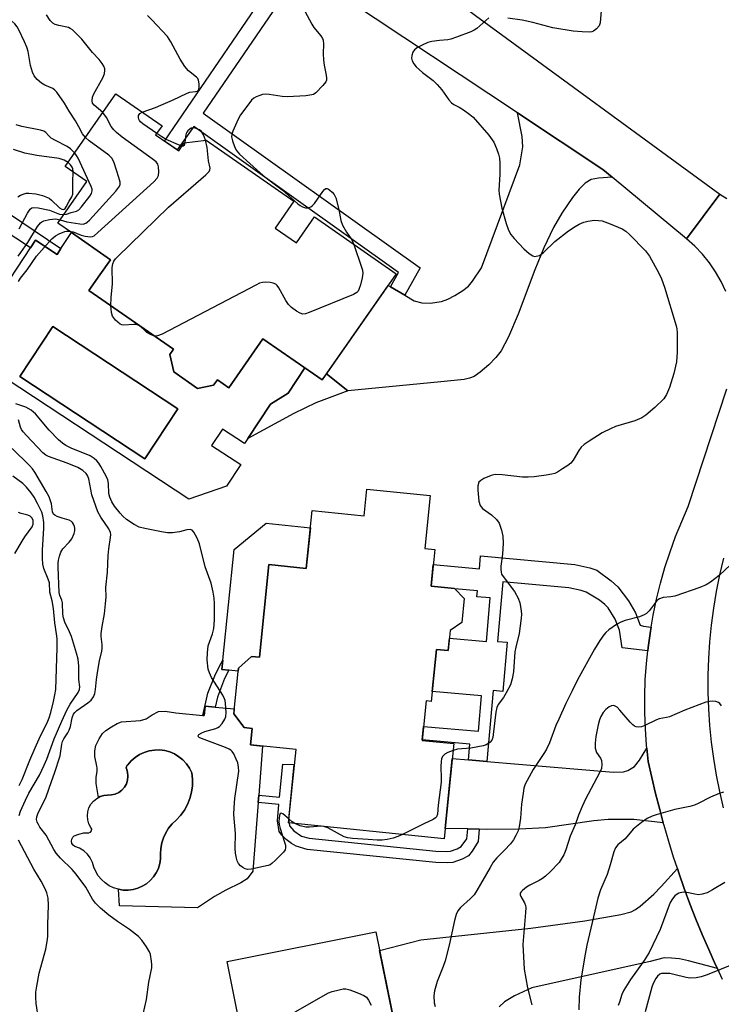
# Model space of a CAD drawing. Units: inches. Extents: x 1261761 to 1267761, y 485454 to 489455.
# Drawn here: x 1263721 to 1263923, y 487775 to 488058 of the extents above; entities that cross this region are included whole.
import ezdxf

# ---------------------------------------------------------------- set-up
doc = ezdxf.new("R2010")
doc.units = ezdxf.units.IN
doc.header["$MEASUREMENT"] = 0
for name, color, linetype in [('BLDG-Footprint', 5, 'Continuous'), ('CULTRL-Pad', 6, 'Continuous'), ('CULTRL-Swimming Pool in Ground', 4, 'Continuous'), ('TRANS-Driveway', 251, 'Continuous'), ('TRANS-Non Street Sidewalk', 7, 'Continuous'), ('TRANS-Road', 130, 'Continuous'), ('Undefined', 1, 'Continuous')]:
    doc.layers.add(name, color=color, linetype=linetype)

msp = doc.modelspace()

# ---------------------------------------------------------------- linework, layer by layer
at = {"layer": 'BLDG-Footprint'}
for points, elevation in [([(1263760.6, 488024.95), (1263767.22, 488020.34), (1263768.82, 488022.65), (1263775.1, 488023.47), (1263800.39, 488005.88), (1263794.98, 487998.11), (1263801.07, 487993.86), (1263806.29, 488001.36), (1263829.78, 487985.01), (1263808.51, 487954.44), (1263791.46, 487966.31), (1263781.64, 487952.2), (1263778.35, 487954.49), (1263777.28, 487952.96), (1263772.66, 487952), (1263765.79, 487956.78), (1263764.64, 487961.75), (1263765.71, 487963.29), (1263741.41, 487980.2), (1263744.56, 487984.72), (1263747.58, 487989.06), (1263736.39, 487996.85), (1263732.47, 487999.58), (1263740.81, 488011.57), (1263734.62, 488015.88), (1263749.18, 488036.8), (1263762.43, 488027.58)], 269.74), ([(1263839.55, 487921.2), (1263838, 487905.93), (1263840.89, 487905.64), (1263839.83, 487895.12), (1263846.55, 487894.44), (1263849.32, 487891.5), (1263848.63, 487884.63), (1263845.32, 487882.37), (1263844.73, 487876.54), (1263841.36, 487876.88), (1263839.84, 487861.89), (1263838.43, 487862.04), (1263837.27, 487850.68), (1263846.35, 487849.76), (1263843.87, 487825.35), (1263843.57, 487822.39), (1263798.85, 487826.93), (1263801, 487848.08), (1263787.89, 487849.41), (1263788.37, 487854.13), (1263786.07, 487854.36), (1263783.07, 487858.3), (1263784.41, 487871.48), (1263788.15, 487874.85), (1263790.45, 487874.62), (1263793.15, 487901.28), (1263803.9, 487900.19), (1263805.59, 487916.89), (1263820.56, 487915.37), (1263821.33, 487923.05)], 268.32)]:
    msp.add_lwpolyline(points, close=True, dxfattribs=dict(at, elevation=elevation))
at = {"layer": 'BLDG-Footprint', "elevation": 309.77}
msp.add_lwpolyline([(1263785.2, 487766.94), (1263781.17, 487787.04), (1263823.95, 487795.63), (1263829.35, 487768.73)], dxfattribs=at)
at = {"layer": 'CULTRL-Pad'}
for points in [[(1263805.09, 487911.89), (1263803.9, 487900.19), (1263793.15, 487901.28), (1263790.45, 487874.62), (1263788.15, 487874.85), (1263784.41, 487871.48), (1263784.32, 487870.6), (1263781.66, 487870.87), (1263779.66, 487871.07), (1263779.93, 487873.75), (1263783.17, 487905.66), (1263792.38, 487913.18)], [(1263749.87, 487807.83), (1263751.27, 487807.6), (1263752.68, 487807.57), (1263754.09, 487807.75), (1263755.46, 487808.12), (1263756.76, 487808.69), (1263757.96, 487809.44), (1263759.05, 487810.35), (1263759.99, 487811.4), (1263760.78, 487812.59), (1263760.8, 487812.63), (1263761.38, 487813.87), (1263761.8, 487815.22), (1263762.02, 487816.62), (1263762.04, 487818.04), (1263762.1, 487819.62), (1263762.36, 487821.17), (1263762.83, 487822.68), (1263763.49, 487824.11), (1263764.34, 487825.44), (1263765.35, 487826.65), (1263766.51, 487827.72), (1263767.77, 487829.1), (1263768.85, 487830.62), (1263769.74, 487832.27), (1263770.43, 487834), (1263770.9, 487835.81), (1263771.15, 487837.66), (1263771.18, 487839.53), (1263770.99, 487841.38), (1263770.32, 487842.72), (1263769.47, 487843.95), (1263768.46, 487845.06), (1263767.3, 487846), (1263766.02, 487846.78), (1263764.65, 487847.37), (1263763.2, 487847.76), (1263761.72, 487847.95), (1263760.23, 487847.92), (1263758.75, 487847.69), (1263757.32, 487847.25), (1263755.96, 487846.62), (1263754.71, 487845.8), (1263753.58, 487844.82), (1263752.6, 487843.68), (1263752.58, 487843.66), (1263752.49, 487843.59), (1263752.41, 487843.51), (1263752.35, 487843.42), (1263752.29, 487843.33), (1263752.24, 487843.22), (1263752.2, 487843.12), (1263752.17, 487843.01), (1263752.16, 487842.9), (1263752.15, 487842.79), (1263752.16, 487842.67), (1263752.18, 487842.56), (1263752.52, 487841.5), (1263752.63, 487840.39), (1263752.51, 487839.28), (1263752.17, 487838.21), (1263751.62, 487837.24), (1263750.88, 487836.4), (1263749.99, 487835.73), (1263748.97, 487835.26), (1263747.89, 487835), (1263747.87, 487835), (1263746.79, 487834.95), (1263745.73, 487834.79), (1263744.68, 487834.52), (1263744.16, 487834.24), (1263743.49, 487838.31), (1263743.47, 487840.12), (1263743.8, 487841.75), (1263743.82, 487842.71), (1263743.65, 487843.32), (1263743.06, 487846.09), (1263743.12, 487847.66), (1263743.41, 487849.19), (1263744.33, 487851.18), (1263745.33, 487852.64), (1263746.28, 487853.51), (1263747.86, 487854.62), (1263749.56, 487855.54), (1263750.78, 487856), (1263756.2, 487856.45), (1263757.87, 487856.92), (1263759.6, 487858.04), (1263761.42, 487858.98), (1263763.32, 487859.12), (1263766.42, 487858.67), (1263774.21, 487857.88), (1263774.55, 487857.85), (1263774.83, 487860.59), (1263777.76, 487860.29), (1263783.22, 487859.74), (1263783.07, 487858.3), (1263786.07, 487854.36), (1263788.37, 487854.13), (1263787.89, 487849.41), (1263791.35, 487849.06), (1263790.25, 487834.96), (1263790.08, 487832.77), (1263788.55, 487813.04), (1263786.96, 487810.85), (1263785.13, 487809.69), (1263780.74, 487807.59), (1263777.57, 487805.74), (1263772.68, 487802.5), (1263750.17, 487803.06)]]:
    msp.add_lwpolyline(points, close=True, dxfattribs=at)
for points in [[(1263736.39, 487996.85, 0), (1263747.58, 487989.06, 0), (1263744.56, 487984.72, 0), (1263741.41, 487980.2, 0), (1263765.71, 487963.29, 0), (1263764.64, 487961.75, 0), (1263765.79, 487956.78, 0), (1263772.66, 487952, 0), (1263777.28, 487952.96, 0), (1263778.35, 487954.49, 0), (1263781.64, 487952.2, 0), (1263791.46, 487966.31, 0), (1263803.5, 487957.93, 0), (1263798.71, 487950.65, 0), (1263793.62, 487947.47, 0), (1263787.09, 487937.54, 0), (1263786.16, 487936.13, 0), (1263779.81, 487940.31, 0), (1263776.69, 487935.57, 0), (1263785.06, 487930.06, 0), (1263781.01, 487923.89, 0), (1263770.13, 487920.15, 0), (1263705.14, 487962.92, 0), (1263724.61, 487992.49, 0), (1263726.03, 487994.65, 0), (1263732.25, 487990.56, 0), (1263733.36, 487992.25, 0)], [(1263767.01, 487946.11, 0), (1263731.02, 487969.82, 0), (1263721.53, 487955.42, 0), (1263757.52, 487931.7, 0)]]:
    msp.add_polyline3d(points, close=True, dxfattribs=at)
at = {"layer": 'CULTRL-Swimming Pool in Ground'}
for points in [[(1263767.01, 487946.11), (1263757.52, 487931.7), (1263721.53, 487955.42), (1263731.02, 487969.82)], [(1263749.87, 487807.83), (1263748.51, 487808.26), (1263747.24, 487808.87), (1263746.06, 487809.66), (1263745.01, 487810.61), (1263744.11, 487811.71), (1263743.37, 487812.92), (1263742.81, 487814.22), (1263742.44, 487815.59), (1263741.81, 487816.86), (1263740.96, 487817.99), (1263739.9, 487818.95), (1263738.69, 487819.69), (1263737.36, 487820.19), (1263736.87, 487820.55), (1263736.53, 487821.05), (1263736.39, 487821.64), (1263736.46, 487822.25), (1263736.74, 487822.8), (1263737.18, 487823.21), (1263738.52, 487823.74), (1263739.92, 487824.04), (1263741.35, 487824.12), (1263741.85, 487824.27), (1263742.17, 487824.67), (1263742.21, 487825.18), (1263741.96, 487825.63), (1263741.41, 487826.67), (1263741.07, 487827.8), (1263740.95, 487828.97), (1263741.07, 487830.15), (1263741.42, 487831.27), (1263741.98, 487832.31), (1263742.73, 487833.22), (1263743.64, 487833.97), (1263744.16, 487834.24), (1263744.68, 487834.52), (1263745.73, 487834.79), (1263746.79, 487834.95), (1263747.87, 487835), (1263747.89, 487835), (1263748.97, 487835.26), (1263749.99, 487835.73), (1263750.88, 487836.4), (1263751.62, 487837.24), (1263752.17, 487838.21), (1263752.51, 487839.28), (1263752.63, 487840.39), (1263752.52, 487841.5), (1263752.18, 487842.56), (1263752.16, 487842.67), (1263752.15, 487842.79), (1263752.16, 487842.9), (1263752.17, 487843.01), (1263752.2, 487843.12), (1263752.24, 487843.22), (1263752.29, 487843.33), (1263752.35, 487843.42), (1263752.41, 487843.51), (1263752.49, 487843.59), (1263752.58, 487843.66), (1263752.6, 487843.68), (1263753.58, 487844.82), (1263754.71, 487845.8), (1263755.96, 487846.62), (1263757.32, 487847.25), (1263758.75, 487847.69), (1263760.23, 487847.92), (1263761.72, 487847.95), (1263763.2, 487847.76), (1263764.65, 487847.37), (1263766.02, 487846.78), (1263767.3, 487846), (1263768.46, 487845.06), (1263769.47, 487843.95), (1263770.32, 487842.72), (1263770.99, 487841.38), (1263771.18, 487839.53), (1263771.15, 487837.66), (1263770.9, 487835.81), (1263770.43, 487834), (1263769.74, 487832.27), (1263768.85, 487830.62), (1263767.77, 487829.1), (1263766.51, 487827.72), (1263765.35, 487826.65), (1263764.34, 487825.44), (1263763.49, 487824.11), (1263762.83, 487822.68), (1263762.36, 487821.17), (1263762.1, 487819.62), (1263762.04, 487818.04), (1263762.02, 487816.62), (1263761.8, 487815.22), (1263761.38, 487813.87), (1263760.8, 487812.63), (1263760.78, 487812.59), (1263759.99, 487811.4), (1263759.05, 487810.35), (1263757.96, 487809.44), (1263756.76, 487808.69), (1263755.46, 487808.12), (1263754.09, 487807.75), (1263752.68, 487807.57), (1263751.27, 487807.6)]]:
    msp.add_lwpolyline(points, close=True, dxfattribs=at)
at = {"layer": 'TRANS-Driveway'}
for points in [[(1263891.94, 488012.76), (1263887.99, 488012.51), (1263885.91, 488012.1), (1263884.18, 488011.1), (1263882.44, 488009.4), (1263880.5, 488006.94), (1263877.47, 488002.47), (1263875.03, 487998.3), (1263872.26, 487992.42), (1263869.69, 487986.11), (1263864.85, 487973.36), (1263862.11, 487966.85), (1263859.94, 487962.79), (1263858.42, 487960.87), (1263856.42, 487958.8), (1263853.98, 487956.66), (1263852.19, 487955.42), (1263850.91, 487954.92), (1263849.34, 487954.6), (1263842.6, 487953.94), (1263815.88, 487951.34), (1263809.72, 487956.18), (1263827.43, 487981.63), (1263828.18, 487981.2), (1263832.25, 487978.82), (1263834.96, 487977.24), (1263837.14, 487976.64), (1263839.59, 487976.58), (1263842.77, 487977.04), (1263844.64, 487977.71), (1263846.69, 487978.76), (1263848.94, 487980.19), (1263850.6, 487981.47), (1263851.75, 487982.83), (1263854.31, 487986.75), (1263865.34, 488016.37), (1263866.2, 488021.49), (1263866.01, 488024.52), (1263864.64, 488031.37), (1263889.18, 488015.06)], [(1263906.61, 487827.01), (1263898.1, 487827.92), (1263890.76, 487827.95), (1263886.6, 487827.52), (1263872.7, 487825.51), (1263865.2, 487825.14), (1263855.78, 487825.07), (1263853.64, 487825.12), (1263850.39, 487825.2), (1263843.87, 487825.35), (1263845.92, 487845.51), (1263850.57, 487845.11), (1263855.89, 487844.64), (1263892.31, 487841.5), (1263895.15, 487841.66), (1263896.42, 487841.98), (1263898.29, 487843.22), (1263899.78, 487844.98), (1263901.88, 487848.45), (1263902.29, 487844.62), (1263903.31, 487839.98), (1263904.4, 487835.36), (1263905.58, 487830.76)]]:
    msp.add_lwpolyline(points, close=True, dxfattribs=at)
msp.add_lwpolyline([(1263828.62, 487772.39), (1263825.03, 487790.23), (1263836.86, 487793.33), (1263868.54, 487796.67), (1263884.05, 487798.72), (1263894.43, 487800.57), (1263897.33, 487801.37), (1263898.62, 487802.04), (1263899.99, 487803), (1263903.87, 487806.42), (1263906.03, 487808.61), (1263910.67, 487813.79), (1263911.07, 487812.59), (1263912.63, 487808.11), (1263914.28, 487803.65), (1263916, 487799.23), (1263917.8, 487794.84), (1263919.67, 487790.47), (1263921.62, 487786.14), (1263922.16, 487785), (1263913.9, 487787.26), (1263911.28, 487787.79), (1263908.98, 487788.05), (1263906.9, 487788.06), (1263902.82, 487787.07), (1263868.84, 487779.49), (1263863.77, 487777.16), (1263860.95, 487775.44), (1263859.44, 487774.01)], dxfattribs=at)
at = {"layer": 'TRANS-Non Street Sidewalk'}
for points in [[(1263802.46, 488072.5), (1263774.31, 488031.21), (1263836.66, 487986.75), (1263832.25, 487978.82), (1263828.18, 487981.2), (1263830.49, 487985.35), (1263771.57, 488027.36), (1263766.78, 488020.64), (1263763.13, 488023.18), (1263798.5, 488075.07)], [(1263714.59, 488004.88), (1263733.36, 487992.25), (1263732.25, 487990.56), (1263726.03, 487994.65), (1263724.61, 487992.49), (1263711.89, 488000.86), (1263713.27, 488002.9)], [(1263809.72, 487956.18), (1263815.88, 487951.34), (1263806.67, 487947.85), (1263800.37, 487944.83), (1263787.09, 487937.54), (1263793.62, 487947.47), (1263798.71, 487950.65), (1263803.5, 487957.93), (1263808.51, 487954.44)], [(1263903.08, 487883.24), (1263902.89, 487882.13), (1263902.24, 487877.47), (1263902.14, 487876.48), (1263894.78, 487877.32), (1263894.04, 487882.46), (1263892.78, 487885.57), (1263890.78, 487888.81), (1263889.82, 487889.78), (1263888.23, 487891.04), (1263884.46, 487893.31), (1263882.99, 487893.8), (1263879.43, 487894.64), (1263860.47, 487896.32), (1263858.96, 487879.19), (1263861.71, 487878.94), (1263860.45, 487864.76), (1263857.7, 487865.01), (1263855.89, 487844.64), (1263850.57, 487845.11), (1263850.97, 487849.63), (1263837.29, 487850.84), (1263837.68, 487854.71), (1263853.44, 487853.31), (1263854.34, 487863.48), (1263840.13, 487864.74), (1263841.36, 487876.88), (1263844.73, 487876.54), (1263845.1, 487880.14), (1263855.74, 487879.2), (1263856.85, 487891.7), (1263852.99, 487892.04), (1263853.14, 487893.74), (1263846.66, 487894.32), (1263846.55, 487894.44), (1263839.83, 487895.12), (1263840.46, 487901.33), (1263853.7, 487900.12), (1263854.04, 487903.82), (1263881.21, 487901.35), (1263885.5, 487900.34), (1263887.45, 487899.7), (1263891.63, 487896.58), (1263893.5, 487894.93), (1263896.6, 487890.9), (1263898.66, 487887.4), (1263899.98, 487883.83), (1263900.89, 487883.61)], [(1263778.39, 487863.14), (1263777.76, 487860.29), (1263774.83, 487860.59), (1263774.55, 487857.85), (1263774.21, 487857.88), (1263775.64, 487864.31), (1263777.78, 487869.8), (1263779.42, 487872.9), (1263779.93, 487873.75), (1263779.66, 487871.07), (1263781.66, 487870.87), (1263780.43, 487868.52)], [(1263850.39, 487825.2), (1263853.64, 487825.12), (1263853.33, 487821.59), (1263851.67, 487818.77), (1263850.6, 487817.51), (1263848.79, 487816.49), (1263846.1, 487815.58), (1263844.61, 487815.44), (1263841.14, 487815.59), (1263804.14, 487819.33), (1263800.99, 487820.23), (1263799.63, 487821), (1263798.15, 487822.13), (1263796.87, 487823.37), (1263796.08, 487824.44), (1263795.6, 487827.57), (1263796.04, 487832.2), (1263790.08, 487832.77), (1263790.25, 487834.96), (1263796.25, 487834.38), (1263797.17, 487843.89), (1263800.37, 487843.74), (1263798.81, 487828.06), (1263798.9, 487827.43), (1263798.85, 487826.93), (1263798.98, 487826.92), (1263799.1, 487826.12), (1263800.38, 487824.65), (1263802.57, 487823.15), (1263804.71, 487822.53), (1263841.15, 487818.84), (1263844.2, 487818.7), (1263845.44, 487818.82), (1263847.37, 487819.49), (1263848.5, 487820.14), (1263850.14, 487822.38)]]:
    msp.add_lwpolyline(points, close=True, dxfattribs=at)
at = {"layer": 'TRANS-Road'}
msp.add_lwpolyline([(1263848.47, 488062.37), (1263852.62, 488059.33), (1263922.91, 488007.94), (1263913.24, 487995.04), (1263891.94, 488012.76), (1263889.18, 488015.06), (1263864.64, 488031.37), (1263815.47, 488064.05), (1263802.46, 488072.5), (1263798.5, 488075.07), (1263767.93, 488094.93), (1263777.09, 488111.73), (1263788.82, 488103.98), (1263800.68, 488096.42), (1263808.65, 488091.49)], close=True, dxfattribs=at)
for points in [[(1263924.57, 487979.9), (1263923.24, 487982.79), (1263921.67, 487985.56), (1263919.87, 487988.19), (1263917.85, 487990.66), (1263915.64, 487992.95), (1263913.24, 487995.04), (1263922.91, 488007.94), (1263924.85, 488006.64)], [(1263923.64, 487781.85), (1263922.16, 487785), (1263921.62, 487786.14), (1263919.67, 487790.47), (1263917.8, 487794.84), (1263916, 487799.23), (1263914.28, 487803.65), (1263912.63, 487808.11), (1263911.07, 487812.59), (1263910.67, 487813.79), (1263909.58, 487817.1), (1263908.16, 487821.63), (1263906.83, 487826.19), (1263906.61, 487827.01), (1263905.58, 487830.76), (1263904.4, 487835.36), (1263903.31, 487839.98), (1263902.29, 487844.62), (1263901.88, 487848.45), (1263901.79, 487849.3), (1263901.45, 487853.99), (1263901.28, 487858.69), (1263901.28, 487863.39), (1263901.43, 487868.09), (1263901.75, 487872.79), (1263902.14, 487876.48), (1263902.24, 487877.47), (1263902.89, 487882.13), (1263903.08, 487883.24), (1263903.7, 487886.76), (1263904.67, 487891.36), (1263905.8, 487895.93), (1263907.09, 487900.45), (1263908.54, 487904.93), (1263910.14, 487909.35), (1263911.9, 487913.71), (1263913.81, 487918.01), (1263924.91, 487951.91)], [(1263923.97, 487903.15), (1263922.82, 487898.39), (1263921.84, 487893.59), (1263921.02, 487888.76), (1263920.37, 487883.9), (1263919.89, 487879.02), (1263919.59, 487874.23), (1263919.44, 487869.42), (1263919.45, 487864.61), (1263919.61, 487859.81), (1263919.93, 487855.01), (1263920.4, 487850.22), (1263921.03, 487845.46), (1263921.81, 487840.71), (1263922.74, 487835.99), (1263923.82, 487831.31)]]:
    msp.add_lwpolyline(points, dxfattribs=at)
at = {"layer": 'Undefined'}
msp.add_line((1263808.93, 487825.91, 268), (1263808.17, 487825.99, 268), dxfattribs=at)
for points, elevation in [([(1263888.91, 488063.07), (1263888.42, 488057.18), (1263888.13, 488056.39), (1263887.42, 488055.51), (1263886.55, 488054.81), (1263886.05, 488054.62), (1263885.52, 488054.55), (1263883.26, 488054.62), (1263880.68, 488054.86), (1263874.85, 488055.81), (1263869.12, 488057.3), (1263865.98, 488057.96), (1263861.9, 488058.56)], 268), ([(1263803.55, 488060.63), (1263805.49, 488056.86), (1263806.14, 488055.92), (1263808.1, 488053.46), (1263808.55, 488052.73), (1263808.76, 488052.21), (1263808.89, 488051.11), (1263808.78, 488048.41), (1263808.89, 488046.44), (1263809.06, 488045.03), (1263809.69, 488042.12), (1263809.78, 488041.27), (1263809.73, 488040.74), (1263809.52, 488040.26), (1263808.68, 488039.16), (1263806.68, 488037.1), (1263806.01, 488036.64), (1263805.49, 488036.46), (1263803.77, 488036.25), (1263798.48, 488035.95), (1263797.03, 488036.07), (1263793.27, 488036.62), (1263792.12, 488036.7), (1263791.31, 488036.58), (1263790.53, 488036.35), (1263789.52, 488035.93), (1263788.83, 488035.52), (1263788.21, 488034.93), (1263787.65, 488034.26), (1263785.04, 488030.74), (1263784.35, 488029.46), (1263782.79, 488026), (1263782.52, 488025.19), (1263782.44, 488024.37), (1263782.66, 488023.26), (1263783.24, 488021.6), (1263783.78, 488020.57), (1263784.71, 488019.47), (1263790.68, 488014.08), (1263792.03, 488012.95), (1263796.95, 488009.19), (1263801.53, 488005.14), (1263802.17, 488004.63), (1263802.86, 488004.22), (1263803.68, 488003.98), (1263804.23, 488003.96), (1263804.76, 488004.06), (1263805.23, 488004.3), (1263805.67, 488004.62), (1263806.25, 488005.26), (1263808.64, 488008.65), (1263809.16, 488009.26), (1263809.52, 488009.52), (1263809.91, 488009.56), (1263810.31, 488009.38), (1263810.73, 488009.07), (1263811.35, 488008.49), (1263811.9, 488007.83), (1263812.4, 488006.81), (1263813.26, 488003.46), (1263813.91, 488000.33), (1263814.38, 487998.96), (1263815.5, 487996.93), (1263817.04, 487994.81), (1263817.63, 487993.47)], 270), ([(1263740.4, 488024.18), (1263739.54, 488025.31), (1263738.54, 488027.31), (1263737.56, 488029.02), (1263735.75, 488031.79), (1263734.38, 488034.09), (1263732.16, 488037.25), (1263731.56, 488037.89), (1263730.98, 488038.3), (1263728.68, 488039.28), (1263727.73, 488039.85), (1263726.48, 488040.95), (1263725.61, 488042.01), (1263725.17, 488043.03), (1263724.63, 488044.94), (1263723.93, 488048.97), (1263723.56, 488050.25), (1263722.91, 488051.77), (1263721.23, 488055.26), (1263720.78, 488056.03), (1263720.09, 488056.96), (1263719.27, 488057.71), (1263716.54, 488059.05)], 266), ([(1263745.45, 488031.44), (1263742.87, 488033.53), (1263742.48, 488034.11), (1263742.35, 488034.81), (1263742.47, 488035.83), (1263742.75, 488036.63), (1263745.5, 488041.63), (1263745.89, 488042.65), (1263746.03, 488043.48), (1263746, 488044.02), (1263745.7, 488044.8), (1263745.23, 488045.53), (1263744.31, 488046.68), (1263742.43, 488048.69), (1263739.36, 488052.49), (1263736.7, 488055.17), (1263736.01, 488055.64), (1263735.51, 488055.84), (1263732.77, 488056.42), (1263731.74, 488056.74), (1263731.04, 488057.1), (1263730.28, 488057.88), (1263729.16, 488059.54)], 268), ([(1263756.74, 488031.54), (1263760.57, 488032.9), (1263762.11, 488033.53), (1263765.47, 488034.99), (1263769.63, 488037.03), (1263770.46, 488037.24), (1263772.07, 488037.42), (1263772.69, 488037.6), (1263772.97, 488037.89), (1263773.13, 488038.58), (1263773.14, 488039.68), (1263772.94, 488040.77), (1263772.7, 488041.22), (1263772.37, 488041.6), (1263770.06, 488043.41), (1263769, 488044.66), (1263767.65, 488046.78), (1263764.95, 488051.75), (1263764, 488053.25), (1263759.54, 488058.09), (1263758.28, 488059.33)], 270), ([(1263856.47, 488058.66), (1263852.98, 488055.61), (1263852.26, 488055.13), (1263851.21, 488054.65), (1263847.12, 488053.06), (1263845.46, 488052.5), (1263844.65, 488052.36), (1263842.22, 488052.17), (1263840, 488051.81), (1263838.9, 488051.52), (1263837.23, 488050.82), (1263835.95, 488050.11), (1263835.08, 488049.44), (1263834.59, 488048.81), (1263834.25, 488047.8), (1263834.18, 488047.02), (1263834.36, 488046.29), (1263834.87, 488045.38), (1263835.57, 488044.52), (1263837.33, 488042.92), (1263840.39, 488040.6), (1263841.6, 488039.44), (1263842.92, 488037.98), (1263844.91, 488035.08), (1263845.69, 488034.23), (1263846.4, 488033.74), (1263847.93, 488032.92), (1263849.11, 488032.16), (1263850.94, 488030.85), (1263851.89, 488030.04), (1263856.45, 488024.88), (1263857.89, 488022.88), (1263858.66, 488021.06), (1263859.2, 488019.42), (1263859.47, 488018.32), (1263859.57, 488016.84), (1263859.58, 488013.54), (1263859.35, 488009.08), (1263859.38, 488007.9), (1263860.2, 488003.9), (1263861.43, 487999.43), (1263862.06, 487997.51), (1263862.74, 487996.31), (1263863.69, 487995.19), (1263866.53, 487992.18), (1263867.99, 487990.79), (1263869.07, 487990.12), (1263869.54, 487990.01), (1263870.02, 487990.02), (1263870.96, 487990.29), (1263872.15, 487991.17), (1263875.41, 487994.3), (1263879.38, 487997.33), (1263881.23, 487998.58), (1263882.45, 487999.29), (1263883.79, 487999.88), (1263884.88, 488000.17), (1263886.84, 488000.41), (1263887.96, 488000.36), (1263889.07, 488000.19), (1263891.37, 487999.42), (1263894.76, 487997.94), (1263895.81, 487997.24), (1263896.9, 487996.29), (1263901.5, 487991.6), (1263902.6, 487990.05), (1263905.35, 487985.18), (1263906.08, 487983.58), (1263906.93, 487981.15), (1263910.28, 487970.03), (1263910.46, 487969.17), (1263910.57, 487968), (1263910.62, 487962.41), (1263910.4, 487959.67), (1263909.61, 487956.28), (1263908.43, 487952.31), (1263907.53, 487950.23), (1263906.75, 487949.03), (1263904.22, 487946.5), (1263901.63, 487944.33), (1263900.47, 487943.56), (1263898.41, 487942.67), (1263892.91, 487941.02), (1263891.58, 487940.51), (1263889.07, 487939.22), (1263885.3, 487936.85), (1263883.84, 487935.85), (1263883.01, 487935.05), (1263882.34, 487934.1), (1263880.73, 487931.36), (1263880.01, 487930.48), (1263879.11, 487929.78), (1263877.66, 487928.81), (1263876.18, 487927.89), (1263875.41, 487927.52), (1263874.59, 487927.3), (1263872.89, 487927.02), (1263869.45, 487926.55), (1263867.78, 487926.46), (1263866.13, 487926.48), (1263860.31, 487927.11), (1263858.23, 487927.18), (1263857.14, 487926.94), (1263855.04, 487926.08), (1263854.09, 487925.54), (1263853.57, 487924.98), (1263853.25, 487923.92), (1263853.23, 487922.76), (1263853.59, 487919.53), (1263853.95, 487918.3), (1263854.19, 487917.9), (1263854.57, 487917.48), (1263857.2, 487915.59), (1263858.63, 487914.25), (1263859.36, 487913.17), (1263860.08, 487911.23), (1263860.47, 487909.5), (1263860.56, 487907.43), (1263860.37, 487904.31), (1263859.84, 487900.81), (1263859.85, 487899.95), (1263859.96, 487899.1), (1263860.11, 487898.57), (1263860.51, 487897.82), (1263863.79, 487893.54), (1263864.84, 487891.59), (1263865.31, 487890.26), (1263865.63, 487888.62), (1263865.79, 487887.04), (1263865.75, 487885.9), (1263865.13, 487881.46), (1263864.18, 487877.55), (1263863.91, 487876.17), (1263863.5, 487870.41), (1263863.19, 487868.41), (1263862.66, 487866.73), (1263861.46, 487864.34), (1263860.69, 487863.07), (1263859.1, 487861.01), (1263858.7, 487860.19), (1263858.41, 487858.8), (1263857.72, 487852.43), (1263857.57, 487851.57), (1263857.28, 487850.79), (1263856.79, 487850.19), (1263856.15, 487849.69), (1263855.68, 487849.43), (1263854.84, 487849.15), (1263851.29, 487848.48), (1263847.46, 487848.14), (1263846.15, 487847.83)], 268), ([(1263735.76, 487997.29), (1263736.87, 487997.05), (1263739.22, 487996.08), (1263740.29, 487995.79), (1263741.89, 487995.64), (1263742.39, 487995.72), (1263742.88, 487995.96), (1263744.01, 487996.85), (1263760.06, 488011.5), (1263761.06, 488012.55), (1263761.41, 488013.27), (1263761.5, 488014.35), (1263761.39, 488015.74), (1263761.19, 488016.53), (1263760.75, 488017.2), (1263759.64, 488018.12), (1263751, 488024.36), (1263749.38, 488025.64), (1263748.56, 488026.47), (1263747.85, 488027.38), (1263746.43, 488030), (1263745.45, 488031.44)], 268), ([(1263760.91, 488025.4), (1263756.95, 488028.14), (1263756.28, 488028.7), (1263755.91, 488029.11), (1263755.72, 488029.47), (1263755.62, 488029.89), (1263755.68, 488030.56), (1263756.06, 488031.1), (1263756.74, 488031.54)], 270), ([(1263737.31, 488019.74), (1263736.06, 488020.93), (1263735.13, 488021.63), (1263731.75, 488023.32), (1263730.55, 488024.03), (1263729.84, 488024.67), (1263729.01, 488025.65), (1263728.46, 488026.04), (1263727.45, 488026.36), (1263722.08, 488027.4), (1263720.44, 488027.9)], 264), ([(1263774.92, 488023.45), (1263774.37, 488024.98), (1263773.81, 488025.92), (1263773.21, 488026.41), (1263772.49, 488026.76), (1263771.75, 488027), (1263771.26, 488027.02), (1263770.81, 488026.9), (1263770.39, 488026.67), (1263769.83, 488026.19), (1263769.56, 488025.8), (1263769.37, 488025.35), (1263769.19, 488024.58), (1263769.03, 488022.68)], 270), ([(1263733.12, 488000.52), (1263735.1, 487999.99), (1263738.78, 487999.35), (1263739.78, 487999.31), (1263740.48, 487999.52), (1263740.92, 487999.83), (1263741.54, 488000.43), (1263749.11, 488008.79), (1263750.03, 488009.9), (1263750.36, 488010.62), (1263750.36, 488011.39), (1263750.01, 488012.75), (1263748.68, 488016.91), (1263748.08, 488018.18), (1263747.1, 488019.15), (1263741.48, 488023.27), (1263740.4, 488024.18)], 266), ([(1263747.74, 487975.79), (1263747.78, 487978.27), (1263748.22, 487982.04), (1263748.08, 487986.79), (1263748.25, 487987.86), (1263748.54, 487988.59), (1263749.04, 487989.28), (1263749.64, 487989.92), (1263764.27, 488004.21), (1263775.06, 488013.47), (1263776.03, 488014.47), (1263776.23, 488014.91), (1263776.25, 488015.41), (1263775.79, 488017.53), (1263775.45, 488021.39), (1263774.92, 488023.45)], 270), ([(1263768.21, 488021.77), (1263767.14, 488022.13), (1263763.61, 488023.69), (1263762.33, 488024.42), (1263760.91, 488025.4)], 270), ([(1263735.39, 488016.98), (1263734.33, 488017.67), (1263732.84, 488018.18), (1263726.39, 488019.04), (1263723.02, 488019.72), (1263719.76, 488020.77)], 262), ([(1263769.03, 488022.68), (1263768.84, 488021.93), (1263768.56, 488021.75), (1263768.21, 488021.77)], 270), ([(1263734.17, 488002.02), (1263734.99, 488002.17), (1263736.28, 488002.67), (1263737.85, 488002.99), (1263738.53, 488003.38), (1263739.3, 488004.23), (1263741.64, 488007.36), (1263742.1, 488008.1), (1263742.36, 488008.85), (1263742.33, 488009.35), (1263742.08, 488010.14), (1263738.35, 488018.26), (1263737.88, 488019.07), (1263737.31, 488019.74)], 264), ([(1263736.87, 488014.32), (1263736.78, 488015.23), (1263736.58, 488015.72), (1263736.07, 488016.36), (1263735.39, 488016.98)], 262), ([(1263720.97, 488007.17), (1263721.71, 488007.62), (1263722.49, 488007.96), (1263723.32, 488008.16), (1263724.17, 488008.22), (1263726.14, 488008.03), (1263728.03, 488007.53), (1263729.94, 488006.74), (1263730.64, 488006.23), (1263732.96, 488003.99), (1263733.65, 488003.6), (1263734.09, 488003.52), (1263734.27, 488003.57), (1263734.58, 488003.83), (1263734.84, 488004.23), (1263735.69, 488005.93), (1263736.49, 488007.15), (1263736.75, 488007.88), (1263736.82, 488008.95), (1263736.75, 488011.48), (1263736.87, 488014.32)], 262), ([(1263721.37, 487997.98), (1263723.72, 488002.48), (1263724.46, 488003.58), (1263724.99, 488003.95), (1263725.43, 488004.07), (1263726.76, 488003.99), (1263730.05, 488003.26), (1263732.94, 488002.17), (1263734.17, 488002.02)], 264), ([(1263721.05, 487990.05), (1263721.86, 487991.08), (1263723.85, 487994.04), (1263726.65, 487998.56), (1263727.48, 487999.65), (1263727.86, 487999.96), (1263728.41, 488000.23), (1263730.09, 488000.63), (1263731.81, 488000.77), (1263733.12, 488000.52)], 266), ([(1263721.14, 487982.77), (1263721.74, 487983.71), (1263723.62, 487986.1), (1263726.36, 487990.06), (1263730.75, 487995.01), (1263731.81, 487995.91), (1263732.8, 487996.46), (1263734.43, 487997.12), (1263734.99, 487997.25), (1263735.76, 487997.29)], 268), ([(1263817.63, 487993.47), (1263819.81, 487986.92), (1263820.05, 487986.06), (1263820.18, 487985.2), (1263820, 487983.79), (1263819.49, 487981.81), (1263819.05, 487980.44), (1263818.81, 487979.97), (1263818.46, 487979.57), (1263817.49, 487979.01), (1263804.79, 487973.85), (1263803.7, 487973.47), (1263802.9, 487973.39), (1263802.13, 487973.65), (1263801.14, 487974.27), (1263799.69, 487975.33), (1263798.82, 487976.12), (1263798, 487977.33), (1263796, 487980.96), (1263795.51, 487981.65), (1263795.12, 487982.01), (1263794.4, 487982.31), (1263793.58, 487982.47), (1263792.17, 487982.58), (1263791.34, 487982.52), (1263790.51, 487982.25), (1263789.44, 487981.74), (1263762.44, 487967.64), (1263761.11, 487967.1), (1263760.29, 487967.06)], 270), ([(1263760.29, 487967.06), (1263759.32, 487967.41), (1263758.1, 487968.12), (1263757.45, 487968.65), (1263756.27, 487969.81), (1263755.54, 487970.23), (1263754.91, 487970.38), (1263754.37, 487970.4), (1263751.33, 487970.17), (1263750.83, 487970.26), (1263750.35, 487970.5), (1263749.08, 487971.64), (1263748.21, 487972.78), (1263747.86, 487973.83), (1263747.74, 487975.79)], 270), ([(1263798.96, 487828.04), (1263797.2, 487829.54), (1263796.67, 487829.79), (1263796.42, 487829.68), (1263796.21, 487829.08), (1263796.11, 487828.26), (1263796.07, 487827.37), (1263796.12, 487826.47), (1263796.38, 487825.31), (1263797.69, 487821.41), (1263797.9, 487820.55), (1263797.96, 487819.73), (1263797.83, 487819.23), (1263797.37, 487818.55), (1263795.07, 487816.22), (1263793.97, 487815.23), (1263793.49, 487814.92), (1263792.96, 487814.7), (1263788.1, 487813.64), (1263787.04, 487813.56), (1263786.32, 487813.71), (1263785.63, 487814.06), (1263784.99, 487814.6), (1263784.44, 487815.25), (1263784.05, 487815.98), (1263783.83, 487816.79), (1263783.61, 487818.2), (1263783.5, 487819.63), (1263783.6, 487823.9), (1263783.12, 487829.4), (1263783.16, 487831.38), (1263783.34, 487833.93), (1263784.52, 487841.82), (1263784.47, 487842.97), (1263784.19, 487844.21), (1263783.8, 487845.28), (1263783.08, 487846.82), (1263782.64, 487847.5), (1263782.25, 487847.87), (1263781.77, 487848.16), (1263780.69, 487848.62), (1263773.79, 487851.21), (1263773.11, 487851.55), (1263772.75, 487851.91), (1263772.78, 487852.05), (1263773.02, 487852.35), (1263773.88, 487852.9), (1263774.72, 487853.22), (1263777.92, 487854.15), (1263778.46, 487854.38), (1263778.93, 487854.7), (1263779.72, 487855.55), (1263780.52, 487856.77), (1263780.8, 487857.57), (1263780.88, 487858.69), (1263780.73, 487861.29), (1263780.6, 487862.13), (1263780.42, 487862.67), (1263779.88, 487863.72), (1263776.7, 487868.8), (1263776.04, 487870.12), (1263775.71, 487871.23), (1263775.44, 487873.87), (1263775.47, 487875.92), (1263775.75, 487877.94), (1263776.98, 487881.36), (1263777.3, 487882.88), (1263777.48, 487885.44), (1263777.52, 487890.14), (1263777.46, 487891.6), (1263777.16, 487893.33), (1263776.55, 487895.92), (1263774.85, 487900.64), (1263773.2, 487907.24), (1263772.53, 487908.86), (1263771.6, 487910.63), (1263771.11, 487911.21), (1263770.5, 487911.42), (1263769.55, 487911.3), (1263767.49, 487910.74), (1263765.48, 487910.42), (1263764.02, 487910.43), (1263762.29, 487910.68), (1263757.48, 487911.65), (1263755.9, 487912.11), (1263754.4, 487912.79), (1263752.2, 487914.29), (1263751.15, 487915.24), (1263750.38, 487916.1), (1263748.75, 487918.14), (1263747.97, 487919.35), (1263747.42, 487920.68), (1263747.14, 487921.79), (1263747.03, 487924.62), (1263746.8, 487925.69), (1263746.33, 487926.72), (1263744.81, 487929.49), (1263744.22, 487930.47), (1263743.71, 487931.14), (1263742.89, 487931.84), (1263741.73, 487932.55), (1263736.32, 487934.83), (1263734.77, 487935.58), (1263733.79, 487936.2), (1263732.67, 487937.18), (1263729.94, 487939.96), (1263726.05, 487944.65), (1263725.49, 487945.2), (1263724.78, 487945.71), (1263723.25, 487946.57), (1263720.4, 487947.59)], 268), ([(1263757.02, 487771.9), (1263757.97, 487776.1), (1263758.63, 487781.15), (1263759.46, 487785.23), (1263759.51, 487786.08), (1263759.44, 487787.19), (1263759.15, 487789.11), (1263758.84, 487789.88), (1263757.93, 487791.32), (1263756.6, 487793.18), (1263755.63, 487794.23), (1263753.12, 487796.23), (1263749.63, 487798.56), (1263747.09, 487800.39), (1263744.71, 487802.44), (1263743.28, 487803.83), (1263742.46, 487805.01), (1263740.51, 487808.47), (1263737.73, 487812.2), (1263736.58, 487813.51), (1263733.23, 487816.76), (1263732.02, 487818.19), (1263731.33, 487819.32), (1263729.15, 487823.37), (1263727.33, 487825.74), (1263726.86, 487826.45), (1263726.54, 487827.15), (1263726.37, 487827.89), (1263726.45, 487828.72), (1263726.71, 487829.54), (1263729.1, 487834.47), (1263730.63, 487838.9), (1263731.55, 487841.27), (1263733.09, 487846.25), (1263733.64, 487849.59), (1263733.84, 487850.37), (1263734.2, 487851.13), (1263735.38, 487852.83), (1263735.77, 487853.6), (1263736.09, 487854.68), (1263736.62, 487857.18), (1263737, 487858.25), (1263737.31, 487858.72), (1263737.92, 487859.33), (1263741.13, 487861.55), (1263742.04, 487862.29), (1263742.71, 487863.19), (1263743.13, 487864.22), (1263743.34, 487865.34), (1263743.6, 487868.22), (1263743.88, 487870.22), (1263744.46, 487873.64), (1263745.09, 487876.42), (1263745.2, 487877.21), (1263745.2, 487878.27), (1263744.92, 487880.56), (1263744.93, 487881.43), (1263745.17, 487883.46), (1263745.89, 487887.1), (1263746.2, 487889.98), (1263746.34, 487892), (1263746.31, 487894.73), (1263746.71, 487899.12), (1263746.94, 487903.89), (1263747.14, 487905.83), (1263747.61, 487909.08), (1263747.67, 487909.95), (1263747.62, 487910.51), (1263747.17, 487911.57), (1263744.81, 487914.9), (1263743.98, 487916.44), (1263742.2, 487921.39), (1263741.37, 487925.98), (1263741, 487926.93), (1263740.62, 487927.51), (1263739.68, 487928.36), (1263738.19, 487929.28), (1263735.12, 487930.5), (1263729.78, 487932.37), (1263729, 487932.77), (1263728.13, 487933.49), (1263723.41, 487938.43), (1263722.46, 487939.53), (1263722.03, 487940.2), (1263721.71, 487940.89), (1263721.18, 487942.93)], 266), ([(1263721.31, 487829.09), (1263721.75, 487830.33), (1263723.12, 487833.49), (1263724.11, 487835.49), (1263727.15, 487840.69), (1263728.54, 487843.53), (1263729.29, 487845.32), (1263731.37, 487851.11), (1263733.6, 487856.27), (1263735.07, 487859.38), (1263736.02, 487861.15), (1263738.34, 487864.48), (1263738.72, 487865.36), (1263738.76, 487866.15), (1263738.46, 487868.2), (1263738.47, 487872.08), (1263738.27, 487874.12), (1263737.83, 487875.83), (1263736.35, 487880.62), (1263735.81, 487881.94), (1263734.49, 487884.75), (1263734.08, 487885.99), (1263733.95, 487887.02), (1263733.76, 487890.24), (1263733.57, 487891.06), (1263733.03, 487892.42), (1263732.88, 487893.22), (1263732.54, 487900.54), (1263732.53, 487901.71), (1263732.62, 487902.58), (1263732.9, 487903.73), (1263733.29, 487904.84), (1263733.89, 487905.83), (1263735.73, 487907.78), (1263736.45, 487908.71), (1263737.17, 487910.27), (1263737.35, 487911.02), (1263737.37, 487911.77), (1263737.27, 487912.27), (1263736.98, 487912.97), (1263736.72, 487913.4), (1263736.4, 487913.74), (1263735.68, 487914.09), (1263733.7, 487914.61), (1263732.3, 487915.1), (1263731.57, 487915.48), (1263731.21, 487915.82), (1263730.95, 487916.51), (1263730.6, 487918.79), (1263729.95, 487920.8), (1263729.13, 487922.35), (1263725.83, 487927.89), (1263725.17, 487928.82), (1263724.3, 487929.84), (1263719.36, 487934.68)], 264), ([(1263721.3, 487837.75), (1263722.23, 487839.43), (1263724.41, 487845.03), (1263725.92, 487848.56), (1263727.49, 487852.01), (1263729.36, 487855.73), (1263729.98, 487857.17), (1263730.46, 487858.71), (1263731.2, 487861.85), (1263731.63, 487863.85), (1263731.85, 487865.36), (1263732.32, 487877.38), (1263732.26, 487879.96), (1263732.11, 487881.41), (1263731.62, 487884.55), (1263731.22, 487888.64), (1263730.81, 487890.88), (1263730.16, 487893.4), (1263730.05, 487896.07), (1263729.73, 487897.11), (1263728.45, 487900.13), (1263728.13, 487901.4), (1263728.01, 487903.16), (1263728.01, 487905.45), (1263728.42, 487911.76), (1263728.44, 487913.37), (1263728.15, 487915.3), (1263727.83, 487916.4), (1263727.52, 487917.16), (1263726.66, 487918.91), (1263725.61, 487920.72), (1263724.75, 487921.94), (1263723.45, 487923.56), (1263722.4, 487924.59), (1263719.55, 487926.7)], 262), ([(1263720.14, 487904.5), (1263722.16, 487908.06), (1263722.95, 487909.3), (1263725.06, 487912.19), (1263725.35, 487912.96), (1263725.35, 487913.97), (1263725.11, 487914.62), (1263724.54, 487915.2), (1263723.79, 487915.51), (1263721.87, 487915.97), (1263721.17, 487916.31)], 260), ([(1263926.06, 487901.36), (1263922.68, 487898.14), (1263920.16, 487896.26), (1263918.97, 487895.47), (1263917.11, 487894.67), (1263909.91, 487892.22), (1263908.79, 487891.99), (1263906.57, 487891.78), (1263905.52, 487891.46), (1263905.07, 487891.16), (1263904.67, 487890.76), (1263903.26, 487888.85), (1263902.54, 487888.02), (1263901.77, 487887.26), (1263901.13, 487886.79), (1263899.81, 487886.26), (1263895.69, 487885.2), (1263894.39, 487884.76), (1263893.13, 487884.02), (1263890.96, 487882.47), (1263890.06, 487881.73), (1263889.48, 487881.1), (1263888.34, 487879.44), (1263886.8, 487876.97), (1263881.89, 487868.16), (1263880.39, 487864.92), (1263878.58, 487861.35), (1263876.54, 487856.84), (1263875.75, 487854.95), (1263873.87, 487849.97), (1263873.03, 487848.19), (1263872.44, 487847.2), (1263869.16, 487842.36), (1263866.9, 487838.12), (1263866.51, 487836.96), (1263866.26, 487835.53), (1263865.87, 487832.34), (1263865.5, 487828.26), (1263865.15, 487825.77), (1263864.86, 487824.69), (1263864.22, 487823.35), (1263863.48, 487822.07), (1263862.62, 487820.95), (1263860.93, 487819.09), (1263858.77, 487816.92), (1263857.71, 487815.62), (1263856.78, 487814.14), (1263852.98, 487807.49), (1263852.19, 487806.28), (1263851.09, 487805.05), (1263848.24, 487802.56), (1263847.55, 487801.62), (1263847, 487800.57), (1263846.52, 487798.89), (1263845.06, 487791.76), (1263843.89, 487787.29), (1263843.34, 487785.65), (1263841.59, 487781.33), (1263840.76, 487778.59), (1263840.57, 487777.18), (1263840.69, 487775.14), (1263841.02, 487774.07)], 266), ([(1263923.37, 487860.61), (1263922.87, 487861.27), (1263922.47, 487861.6), (1263921.77, 487861.86), (1263920.72, 487861.96), (1263919.91, 487861.92), (1263918.81, 487861.66), (1263912.85, 487859.41), (1263908.36, 487857.51), (1263907.56, 487857.27), (1263905.39, 487856.86), (1263904.66, 487856.64), (1263901.33, 487854.98), (1263900.33, 487854.63), (1263899.58, 487854.48), (1263898.81, 487854.58), (1263898.33, 487854.8), (1263897.88, 487855.13), (1263897.06, 487855.98), (1263894.13, 487859.41), (1263893.3, 487860.23), (1263892.62, 487860.61), (1263892.16, 487860.7), (1263891.7, 487860.67), (1263891, 487860.38), (1263890.12, 487859.62), (1263889.34, 487858.72), (1263888.66, 487857.6), (1263888.24, 487856.57), (1263887.86, 487855.2), (1263887.25, 487851.85), (1263887.03, 487849.88), (1263887.06, 487848.49), (1263887.43, 487847.17), (1263888.52, 487845.53), (1263888.82, 487844.87), (1263888.96, 487843.76), (1263888.81, 487842.64), (1263888.24, 487841.32), (1263884.28, 487833.78), (1263883.27, 487831.65), (1263882.23, 487829.17), (1263881.22, 487826.43), (1263879.86, 487823.1), (1263878.54, 487819.15), (1263877.97, 487817.8), (1263877.28, 487816.5), (1263876.62, 487815.57), (1263874.09, 487812.88), (1263872.75, 487811.59), (1263871.89, 487810.94), (1263870.92, 487810.34), (1263868.22, 487809), (1263867.23, 487808.4), (1263866.07, 487807.51), (1263865.7, 487807.12), (1263865.49, 487806.7), (1263865.48, 487806.25), (1263865.63, 487805.77), (1263866.71, 487803.92), (1263866.96, 487803.17), (1263867.03, 487802.61), (1263866.98, 487801.16), (1263866.21, 487791.9), (1263866.59, 487784.82), (1263867.52, 487779.47), (1263868.79, 487774.56)], 264), ([(1263846.15, 487847.83), (1263844.64, 487847.23), (1263843.73, 487846.74), (1263843.1, 487846.07), (1263842.82, 487845.38), (1263842.7, 487844.57), (1263842.63, 487843.16), (1263842.75, 487839.76), (1263842.71, 487838.64), (1263841.86, 487832.06), (1263841.63, 487829.45), (1263841.39, 487828.73), (1263841.08, 487828.36), (1263840.43, 487827.94), (1263837.71, 487826.68), (1263831.56, 487823.61)], 268), ([(1263923.97, 487835.8), (1263922.64, 487835.37), (1263920.23, 487834.39), (1263916.65, 487832.5), (1263915.61, 487832.03), (1263914.26, 487831.68), (1263909.89, 487830.84), (1263904.52, 487829.27), (1263903.43, 487828.88), (1263901.94, 487828.17), (1263900.32, 487827.1), (1263897.97, 487825.1), (1263895.61, 487822.39), (1263893.57, 487820.59), (1263892.88, 487819.8), (1263892.35, 487818.57), (1263891.35, 487814.89), (1263890.42, 487812.08), (1263888.55, 487807.71), (1263887.83, 487805.25), (1263886.89, 487801.5), (1263884.63, 487791.77), (1263884.1, 487789.16), (1263882.85, 487781.8), (1263882.46, 487776.82), (1263882.35, 487773.16)], 262), ([(1263800.62, 487826.75), (1263799.9, 487827.21), (1263798.96, 487828.04)], 268), ([(1263808.17, 487825.99), (1263804.86, 487825.69), (1263803.75, 487825.69), (1263802.14, 487826.11), (1263800.62, 487826.75)], 268), ([(1263831.56, 487823.61), (1263830.22, 487823), (1263828.88, 487822.55), (1263827.17, 487822.16), (1263825.72, 487821.95), (1263824.34, 487821.97), (1263821.75, 487822.21), (1263817.23, 487822.44), (1263815.83, 487822.63), (1263814.8, 487822.92), (1263810.1, 487825.48), (1263808.93, 487825.91)], 268), ([(1263726.89, 487770.54), (1263726.27, 487774.92), (1263726.15, 487776.71), (1263726.14, 487778.19), (1263726.38, 487779.95), (1263727.1, 487783.74), (1263729.02, 487790.6), (1263729.44, 487792.85), (1263729.57, 487794.25), (1263729.58, 487797.72), (1263729.74, 487803.3), (1263729.65, 487805.27), (1263729.33, 487806.85), (1263728.75, 487808.16), (1263727.64, 487810.18), (1263725.59, 487813.63), (1263721.17, 487822.02)], 264), ([(1263924.33, 487809.83), (1263920.79, 487807.64), (1263919.21, 487806.82), (1263917.83, 487806.4), (1263916.71, 487806.28), (1263915.65, 487806.43), (1263913.39, 487806.94), (1263912.36, 487806.97), (1263911.07, 487806.68), (1263910.6, 487806.44), (1263909.96, 487805.91), (1263909.22, 487805.07), (1263908.63, 487804.03), (1263905.68, 487796.23), (1263902.55, 487789.69), (1263901.08, 487787.33), (1263897.2, 487781.91), (1263895.28, 487778.78), (1263894.67, 487777.52), (1263894.02, 487775.39), (1263893.61, 487774.37)], 260), ([(1263927.3, 487786.45), (1263919.19, 487783.22), (1263917.55, 487782.63), (1263916.11, 487782.36), (1263914.35, 487782.28), (1263913.18, 487782.47), (1263909.68, 487783.35), (1263908.52, 487783.56), (1263906.59, 487783.64), (1263906.08, 487783.56), (1263905.59, 487783.37), (1263904.97, 487782.84), (1263904.51, 487782.17), (1263903.74, 487780.68), (1263903.31, 487779.63), (1263901.37, 487772.53)], 258), ([(1263800.72, 487772.59), (1263810.29, 487778), (1263811.38, 487778.4), (1263813.36, 487778.92), (1263814.49, 487779.15), (1263815.33, 487779.2), (1263816.44, 487778.94), (1263818.9, 487777.98), (1263820.5, 487777.27), (1263821.2, 487776.8), (1263821.85, 487775.95), (1263822.58, 487774.44)], 268)]:
    msp.add_lwpolyline(points, dxfattribs=dict(at, elevation=elevation))

doc.saveas('drawing.dxf')
